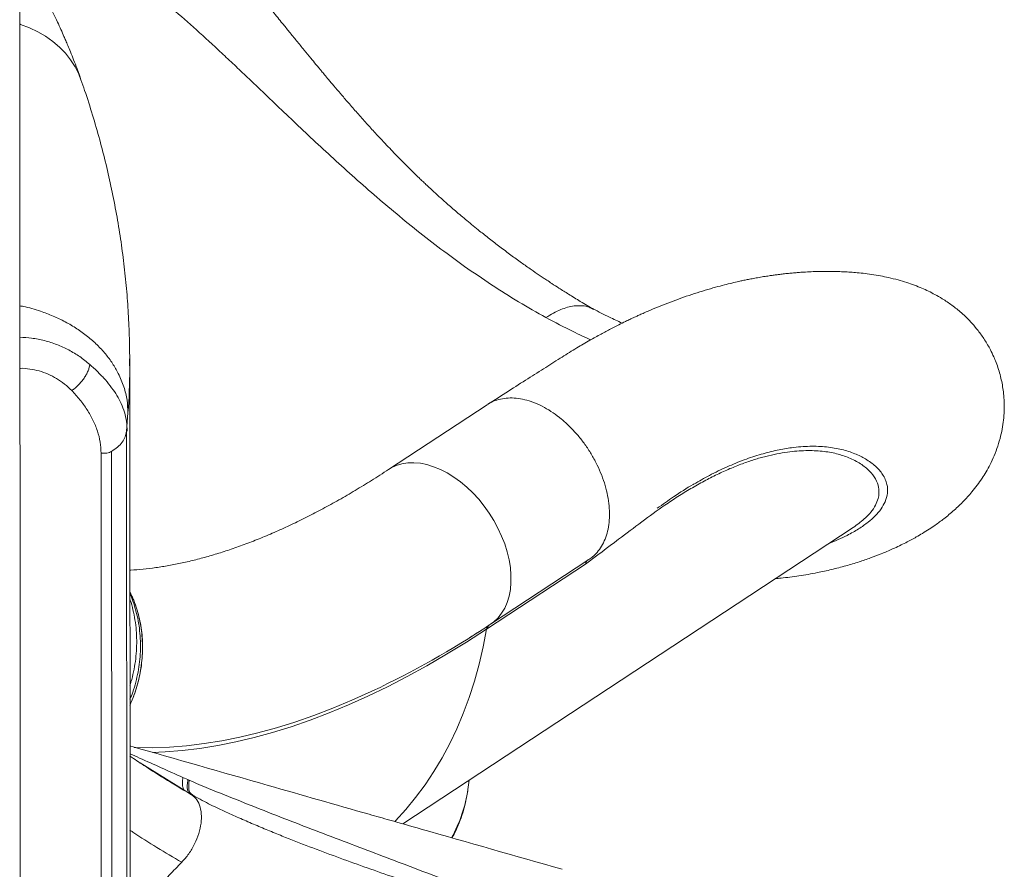
# Model space of a CAD drawing. Units: millimetres. Extents: x -20601 to 8858, y -11486 to 4053.
# Drawn here: x 7055 to 7480, y -7379 to -7013 of the extents above; entities that cross this region are included whole.
import ezdxf

# ---------------------------------------------------------------- set-up
doc = ezdxf.new("R2010")
doc.units = ezdxf.units.MM

msp = doc.modelspace()

# ---------------------------------------------------------------- linework, layer by layer
at = {"color": 7, "linetype": 'Continuous', "lineweight": 15}
for p, q in [((7055.89, -8037.88), (7055.31, -6905.54)), ((7162.21, -7045.73), (7162.21, -7045.73)), ((7165.28, -7048.67), (7162.21, -7045.73)), ((7247.29, -7119.09), (7239.7, -7113.58)), ((7102.69, -7159.06), (7102.71, -7160.25)), ((7102.92, -7415.92), (7102.79, -7160.25)), ((7256.97, -7178.8), (7214.5, -7206.76)), ((7102.04, -7182.36), (7101.41, -7190.28)), ((7101.54, -7445.96), (7101.41, -7190.28)), ((7090.75, -7874.22), (7090.41, -7199.69)), ((7095.12, -7454.61), (7094.99, -7198.94)), ((7220.62, -7359.74), (7414.95, -7231.79)), ((7299.43, -7247.66), (7256.8, -7275.73)), ((7258.5, -7273.58), (7300.96, -7245.62)), ((7103.71, -7261.45), (7102.84, -7259.48)), ((7102.87, -7308.49), (7103.01, -7308.22)), ((7125.74, -7339.71), (7127.87, -7340.66)), ((7128.43, -7340.9), (7127.87, -7340.66)), ((7248.68, -7344.85), (7249.2, -7340.92)), ((7128.73, -7346.7), (7129.54, -7347.16))]:
    msp.add_line(p, q, dxfattribs=at)
at = {"color": 8, "linetype": 'Continuous', "lineweight": 15}
for p, q in [((7102.87, -7308.33), (7102.91, -7308.32)), ((7102.88, -7308.39), (7102.91, -7308.32)), ((7102.91, -7308.32), (7102.97, -7308.18)), ((7107.27, -7333.45), (7126.99, -7345.67)), ((7126.99, -7345.67), (7126.77, -7345.5))]:
    msp.add_line(p, q, dxfattribs=at)
at = {"color": 8, "linetype": 'Continuous', "lineweight": 15, "flags": 128}
for points in [[(7055.45, -7014.55), (7055.7, -7014.63), (7059.52, -7016.09), (7063.13, -7017.82), (7066.51, -7019.79), (7069.63, -7022), (7072.48, -7024.44), (7075.03, -7027.09), (7077.28, -7029.92), (7079.21, -7032.94), (7080.8, -7036.11), (7081.75, -7038.51)], [(7258.49, -7273.58), (7259.92, -7272.53), (7261.71, -7270.83), (7263.27, -7268.86), (7264.6, -7266.63), (7265.67, -7264.16), (7266.49, -7261.48), (7267.04, -7258.61), (7267.31, -7255.58), (7267.31, -7252.41), (7267.04, -7249.13), (7266.49, -7245.76), (7265.67, -7242.35), (7264.6, -7238.92), (7263.27, -7235.5), (7261.7, -7232.13), (7259.91, -7228.82), (7257.91, -7225.61), (7255.72, -7222.54), (7253.36, -7219.62), (7250.85, -7216.89), (7248.21, -7214.36), (7245.46, -7212.07), (7242.63, -7210.02), (7239.75, -7208.25), (7236.84, -7206.75), (7233.93, -7205.56), (7231.04, -7204.68), (7228.2, -7204.11), (7225.44, -7203.87), (7222.77, -7203.95), (7220.22, -7204.35), (7217.82, -7205.07), (7215.59, -7206.11), (7214.5, -7206.76)], [(7256.8, -7275.73), (7248.16, -7281.29), (7239.55, -7286.55), (7230.98, -7291.52), (7222.45, -7296.19), (7213.97, -7300.56), (7205.55, -7304.63), (7197.18, -7308.39), (7188.88, -7311.84), (7180.65, -7314.98), (7172.49, -7317.81), (7164.42, -7320.32), (7156.43, -7322.51), (7148.54, -7324.39), (7140.75, -7325.95), (7133.06, -7327.18), (7125.48, -7328.1), (7118.02, -7328.69), (7112.61, -7328.92)], [(7217.01, -7358.78), (7217.41, -7358.38), (7221.9, -7353.48), (7226.17, -7348.32), (7230.21, -7342.89), (7234, -7337.21), (7237.56, -7331.27), (7240.87, -7325.1), (7243.92, -7318.68), (7246.72, -7312.04), (7249.27, -7305.18), (7251.55, -7298.12), (7253.57, -7290.84), (7255.32, -7283.38), (7256.8, -7275.73)], [(7104.72, -7326.8), (7105.42, -7326.82), (7112.6, -7326.88), (7119.9, -7326.61), (7127.32, -7326.02), (7134.86, -7325.11), (7142.51, -7323.88), (7150.26, -7322.33), (7158.11, -7320.47), (7166.05, -7318.28), (7174.07, -7315.78), (7182.18, -7312.97), (7190.37, -7309.85), (7198.63, -7306.42), (7206.95, -7302.68), (7207.57, -7302.38)]]:
    msp.add_lwpolyline(points, dxfattribs=at)
at = {"color": 7, "linetype": 'Continuous', "lineweight": 15, "flags": 128}
msp.add_lwpolyline([(7128.43, -7340.9), (7128.28, -7342.14), (7128.22, -7343.26), (7128.24, -7344.24), (7128.35, -7345.1), (7128.54, -7345.83), (7128.81, -7346.42), (7129.16, -7346.87), (7129.6, -7347.19)], dxfattribs=at)
at = {"color": 7, "linetype": 'Continuous', "lineweight": 15}
msp.add_arc((7035.33, -6938.69), 402.42, 295.3421, 303.582, dxfattribs=at)
at = {"color": 8, "linetype": 'Continuous', "lineweight": 15}
for centre, radius, start, end in [((7259.33, -7276.06), 2.55, 127.4731, 172.6231), ((7190.04, -7336.77), 59.2, 330.6941, 352.15)]:
    msp.add_arc(centre, radius, start, end, dxfattribs=at)
at = {"color": 7, "linetype": 'Continuous', "lineweight": 15}
for points, knots in [([(7303.16, -7137.7), (7301.18, -7136.54), (7297.52, -7134.41), (7292.45, -7131.3), (7288.37, -7128.72), (7285.23, -7126.69), (7282.97, -7125.19), (7281.13, -7123.97), (7278.9, -7122.46), (7275.77, -7120.31), (7271.71, -7117.45), (7267.2, -7114.18), (7262.61, -7110.74), (7258.11, -7107.28), (7253.35, -7103.51), (7248.46, -7099.51), (7243.53, -7095.34), (7239.26, -7091.63), (7235.67, -7088.41), (7232.85, -7085.83), (7230.74, -7083.85), (7229.12, -7082.31), (7227.49, -7080.74), (7225.5, -7078.82), (7222.67, -7076.03), (7218.89, -7072.23), (7214.06, -7067.22), (7209.33, -7062.16), (7204.88, -7057.26), (7200.99, -7052.89), (7197.23, -7048.59), (7193.87, -7044.69), (7191.06, -7041.38), (7188.77, -7038.66), (7187, -7036.55), (7185.69, -7034.97), (7184.45, -7033.49), (7182.9, -7031.62), (7180.71, -7028.96), (7177.91, -7025.55), (7174.81, -7021.75), (7171.7, -7017.92), (7168.29, -7013.73), (7164.71, -7009.31), (7161.05, -7004.8), (7157.76, -7000.76), (7154.42, -6996.7), (7150.64, -6992.14), (7146.4, -6987.1), (7141.99, -6981.97), (7137.37, -6976.73), (7132.66, -6971.57), (7127.67, -6966.35), (7122.58, -6961.26), (7117.19, -6956.17), (7111.66, -6951.26), (7106.38, -6946.88), (7101.51, -6943.08), (7097.02, -6939.78), (7093.14, -6937.09), (7089.48, -6934.71), (7086.82, -6933), (7085.19, -6932.06), (7084.96, -6931.92)], [0, 0, 0, 0, 0.024736, 0.045661, 0.062766, 0.075139, 0.084241, 0.090579, 0.097641, 0.111532, 0.128862, 0.147273, 0.166673, 0.184991, 0.202139, 0.224615, 0.244741, 0.262311, 0.277278, 0.28967, 0.297879, 0.304417, 0.310921, 0.319597, 0.330481, 0.34807, 0.369467, 0.394735, 0.411793, 0.430309, 0.448488, 0.464318, 0.477768, 0.488629, 0.497134, 0.503261, 0.507719, 0.515081, 0.525776, 0.539852, 0.556195, 0.571747, 0.58634, 0.607329, 0.625936, 0.642159, 0.657789, 0.677034, 0.700108, 0.72286, 0.744622, 0.770536, 0.794258, 0.819155, 0.846008, 0.873328, 0.899253, 0.921675, 0.942347, 0.963224, 0.978765, 0.996984, 1, 1, 1, 1]), ([(7081.75, -7038.52), (7081.2, -7036.97), (7080.16, -7034.06), (7078.64, -7030.07), (7077.31, -7026.69), (7076.17, -7023.92), (7075.23, -7021.7), (7074.25, -7019.42), (7073.06, -7016.76), (7071.55, -7013.49), (7070.1, -7010.48), (7068.85, -7007.98), (7067.93, -7006.18), (7067.14, -7004.66), (7066.36, -7003.19), (7065.44, -7001.5), (7064.3, -6999.44), (7063.06, -6997.26), (7061.81, -6995.14), (7060.71, -6993.32), (7059.63, -6991.57), (7058.44, -6989.67), (7056.99, -6987.44), (7055.91, -6985.85), (7055.35, -6985.02)], [0, 0, 0, 0, 0.079682, 0.149229, 0.208636, 0.25789, 0.296973, 0.328144, 0.381215, 0.441418, 0.508048, 0.548576, 0.582682, 0.610348, 0.635092, 0.667268, 0.707578, 0.75418, 0.795327, 0.833136, 0.863355, 0.90069, 0.947818, 1, 1, 1, 1]), ([(7118.7, -7005.74), (7122.12, -7008.68), (7128.98, -7014.58), (7137.86, -7022.71), (7145.15, -7029.51), (7150.75, -7034.81), (7156.43, -7040.22), (7160.28, -7043.89), (7162.21, -7045.73)], [0, 0, 0, 0, 0.245457, 0.49263, 0.618867, 0.745344, 0.872549, 1, 1, 1, 1]), ([(7102.79, -7160.25), (7102.76, -7156.9), (7102.7, -7149.97), (7102.23, -7139.45), (7101.44, -7128.7), (7100.32, -7117.95), (7098.88, -7107.21), (7097.12, -7096.48), (7095.03, -7085.76), (7092.61, -7075.07), (7089.87, -7064.39), (7086.78, -7053.75), (7084.06, -7045.12), (7082.26, -7040.06), (7081.71, -7038.52)], [0, 0, 0, 0, 0.081479, 0.168695, 0.256047, 0.343529, 0.431158, 0.518954, 0.606935, 0.695118, 0.783519, 0.872151, 0.961029, 1, 1, 1, 1]), ([(7165.28, -7048.67), (7167.99, -7051.25), (7173.48, -7056.48), (7181.97, -7064.49), (7190.8, -7072.68), (7199.99, -7081.02), (7206.29, -7086.51), (7209.48, -7089.29)], [0, 0, 0, 0, 0.189608, 0.384195, 0.583987, 0.789191, 1, 1, 1, 1]), ([(7209.48, -7089.29), (7212.71, -7092.04), (7219.26, -7097.62), (7229.35, -7105.76), (7236.22, -7110.95), (7239.7, -7113.58)], [0, 0, 0, 0, 0.324531, 0.657801, 1, 1, 1, 1]), ([(7282.41, -7141.19), (7278.48, -7138.97), (7270.66, -7134.57), (7258.92, -7127.16), (7251.15, -7121.77), (7247.29, -7119.09)], [0, 0, 0, 0, 0.337743, 0.671026, 1, 1, 1, 1]), ([(7381.36, -7253.9), (7382.18, -7253.83), (7384.3, -7253.64), (7387.7, -7253.24), (7391.61, -7252.7), (7395.58, -7252.05), (7400.28, -7251.17), (7405.73, -7249.97), (7411.71, -7248.42), (7417.32, -7246.72), (7422.41, -7244.98), (7427.23, -7243.14), (7431.4, -7241.37), (7434.9, -7239.74), (7437.55, -7238.43), (7439.95, -7237.17), (7442.36, -7235.84), (7445, -7234.29), (7447.7, -7232.59), (7450.15, -7230.94), (7452.23, -7229.45), (7454.24, -7227.93), (7456.32, -7226.26), (7458.51, -7224.38), (7460.62, -7222.43), (7462.54, -7220.52), (7464.38, -7218.55), (7466.35, -7216.29), (7468.47, -7213.6), (7470.48, -7210.75), (7472.36, -7207.75), (7474.15, -7204.5), (7475.87, -7200.81), (7477.42, -7196.71), (7478.63, -7192.52), (7479.47, -7188.43), (7479.99, -7184.44), (7480.22, -7180.22), (7480.1, -7176.22), (7479.73, -7172.58), (7479.23, -7169.54), (7478.56, -7166.53), (7477.71, -7163.53), (7476.72, -7160.71), (7475.55, -7157.88), (7473.96, -7154.58), (7471.76, -7150.77), (7469.08, -7146.99), (7466.46, -7143.87), (7464, -7141.31), (7461.15, -7138.66), (7457.66, -7135.86), (7453.74, -7133.23), (7450.36, -7131.28), (7447.42, -7129.78), (7444.49, -7128.45), (7441.36, -7127.19), (7437.95, -7126), (7434.2, -7124.88), (7430.43, -7123.95), (7426.62, -7123.17), (7422.96, -7122.56), (7419.36, -7122.09), (7416.05, -7121.77), (7413.17, -7121.55), (7410.53, -7121.4), (7407.81, -7121.3), (7404.7, -7121.25), (7401.24, -7121.27), (7397.76, -7121.36), (7394.82, -7121.5), (7392.36, -7121.66), (7390.27, -7121.82), (7388.11, -7122.01), (7385.94, -7122.23), (7383.92, -7122.46), (7382.13, -7122.69), (7380.43, -7122.91), (7378.51, -7123.19), (7376.25, -7123.54), (7373.81, -7123.96), (7371.43, -7124.39), (7369.32, -7124.81), (7367.42, -7125.2), (7365.2, -7125.68), (7362.58, -7126.28), (7359.24, -7127.11), (7355.4, -7128.13), (7351.09, -7129.37), (7346.49, -7130.81), (7341.85, -7132.37), (7337.26, -7134.04), (7332.78, -7135.77), (7328.6, -7137.48), (7325.32, -7138.9), (7322.97, -7139.95), (7321.39, -7140.67), (7319.96, -7141.33), (7318.43, -7142.05), (7316.4, -7143.03), (7313.65, -7144.38), (7310.15, -7146.17), (7305.96, -7148.4), (7301.06, -7151.13), (7295.45, -7154.41), (7289.12, -7158.37), (7282.1, -7162.83), (7274.39, -7167.72), (7266.01, -7173.05), (7260.19, -7176.75), (7257.17, -7178.68)], [0, 0, 0, 0, 0.005679, 0.014617, 0.023874, 0.033419, 0.043257, 0.058421, 0.074231, 0.089363, 0.103001, 0.115875, 0.129967, 0.138708, 0.146693, 0.153762, 0.160599, 0.168815, 0.178237, 0.186355, 0.192671, 0.198731, 0.20615, 0.213837, 0.221327, 0.228365, 0.234531, 0.241632, 0.250366, 0.259253, 0.266584, 0.274693, 0.283888, 0.293611, 0.303222, 0.312065, 0.320176, 0.328573, 0.338463, 0.345082, 0.351366, 0.357583, 0.36422, 0.370921, 0.376374, 0.383502, 0.394301, 0.405121, 0.41398, 0.421882, 0.429366, 0.442168, 0.454724, 0.464111, 0.472659, 0.481128, 0.49072, 0.501153, 0.512621, 0.525373, 0.536345, 0.548188, 0.55976, 0.569955, 0.578864, 0.586646, 0.594334, 0.604098, 0.615396, 0.625828, 0.63537, 0.641473, 0.647432, 0.653648, 0.660125, 0.666074, 0.670779, 0.675327, 0.680427, 0.686919, 0.694163, 0.700632, 0.706265, 0.711133, 0.715606, 0.723893, 0.732726, 0.74305, 0.754819, 0.767054, 0.77928, 0.790949, 0.802624, 0.813683, 0.822842, 0.827612, 0.831625, 0.834881, 0.83847, 0.843473, 0.850872, 0.860095, 0.871146, 0.884032, 0.898768, 0.915379, 0.933831, 0.954086, 0.976142, 1, 1, 1, 1]), ([(7282.41, -7141.19), (7283.49, -7140.51), (7285.63, -7139.17), (7288.75, -7137.72), (7291.72, -7136.7), (7294.85, -7136.06), (7298.03, -7136.01), (7300.75, -7136.48), (7302.14, -7137.26), (7302.63, -7137.53)], [0, 0, 0, 0, 0.1408739, 0.279109, 0.415318, 0.5500122, 0.727909, 0.9046459, 1, 1, 1, 1]), ([(7315.26, -7143.6), (7313.43, -7142.74), (7309.28, -7140.8), (7305.05, -7138.65), (7302.69, -7137.44)], [0, 0, 0, 0, 0.440084, 1, 1, 1, 1]), ([(7282.41, -7141.19), (7286.32, -7143.28), (7292.85, -7146.77), (7299.22, -7149.61), (7301.77, -7150.76)], [0, 0, 0, 0, 0.5994643, 1, 1, 1, 1]), ([(7077.77, -7172.69), (7078.24, -7172.35), (7079.2, -7171.66), (7080.6, -7170.36), (7081.92, -7168.91), (7083.09, -7167.37), (7084.07, -7165.8), (7084.84, -7164.23), (7085.36, -7162.74), (7085.49, -7161.87), (7085.55, -7161.43)], [0, 0, 0, 0, 0.123383, 0.249417, 0.37575, 0.5, 0.62425, 0.750583, 0.876617, 1, 1, 1, 1]), ([(7101.7, -7190.3), (7101.62, -7188.88), (7101.47, -7186.05), (7100.57, -7182.05), (7099.2, -7178.28), (7097.32, -7174.84), (7095.06, -7171.51), (7092.33, -7168.11), (7089.19, -7164.74), (7086.76, -7162.54), (7085.55, -7161.43)], [0, 0, 0, 0, 0.124976, 0.249992, 0.374985, 0.49994, 0.62497, 0.749993, 0.874925, 1, 1, 1, 1]), ([(7090.41, -7199.69), (7090.33, -7198.12), (7090.18, -7194.96), (7088.97, -7190.16), (7087.02, -7185.45), (7084.43, -7180.92), (7081.41, -7176.59), (7078.98, -7173.99), (7077.77, -7172.69)], [0, 0, 0, 0, 0.166643, 0.333219, 0.499914, 0.666615, 0.833483, 1, 1, 1, 1]), ([(7257.19, -7178.7), (7257.31, -7178.61), (7258.28, -7177.88), (7260.4, -7177), (7263.53, -7176.11), (7266.92, -7175.81), (7270.49, -7176.04), (7274.18, -7176.81), (7277.95, -7178.11), (7281.73, -7179.93), (7285.46, -7182.22), (7289.1, -7184.96), (7292.59, -7188.11), (7295.88, -7191.62), (7298.91, -7195.44), (7301.65, -7199.51), (7304.04, -7203.77), (7306.06, -7208.15), (7307.68, -7212.6), (7308.86, -7217.04), (7309.6, -7221.41), (7309.88, -7225.64), (7309.7, -7229.67), (7309.06, -7233.43), (7307.97, -7236.88), (7306.45, -7239.97), (7304.61, -7242.48), (7302.76, -7244.36), (7301.48, -7245.22), (7300.94, -7245.59)], [0, 0, 0, 0, 0.005615, 0.044673, 0.08373, 0.122788, 0.161845, 0.200903, 0.23996, 0.279018, 0.318075, 0.357133, 0.39619, 0.435248, 0.474306, 0.513363, 0.552421, 0.591478, 0.630536, 0.669593, 0.708651, 0.747708, 0.786766, 0.825823, 0.864881, 0.903938, 0.942996, 0.975665, 1, 1, 1, 1]), ([(7214.5, -7206.76), (7213.24, -7207.59), (7209.59, -7209.97), (7203.6, -7213.72), (7196.57, -7217.93), (7189.6, -7221.87), (7182.72, -7225.55), (7175.93, -7228.98), (7169.23, -7232.14), (7162.63, -7235.05), (7156.13, -7237.7), (7149.75, -7240.09), (7143.48, -7242.23), (7137.34, -7244.12), (7131.31, -7245.75), (7125.42, -7247.14), (7119.66, -7248.28), (7114.03, -7249.18), (7108.55, -7249.83), (7104.82, -7250.17), (7102.96, -7250.24), (7102.84, -7250.24)], [0, 0, 0, 0, 0.030144, 0.086985, 0.143757, 0.200461, 0.257105, 0.313694, 0.370238, 0.426751, 0.483249, 0.539747, 0.596265, 0.652832, 0.709482, 0.766257, 0.823206, 0.88039, 0.937878, 0.995755, 1, 1, 1, 1]), ([(7330.42, -7223.54), (7332.77, -7221.86), (7337.98, -7218.13), (7343.25, -7214.75), (7346.12, -7213.15), (7346.23, -7213.09)], [0, 0, 0, 0, 0.4421577, 0.9800843, 1, 1, 1, 1]), ([(7414.93, -7231.75), (7415.85, -7231.17), (7416.94, -7230.48), (7417.76, -7229.76), (7417.88, -7229.66)], [0, 0, 0, 0, 0.850289, 1, 1, 1, 1]), ([(7103.15, -7307.76), (7103.51, -7306.93), (7104.43, -7304.86), (7105.61, -7301.4), (7106.72, -7297.44), (7107.54, -7293.39), (7108.09, -7289.3), (7108.36, -7285.2), (7108.34, -7281.13), (7108.03, -7277.11), (7107.45, -7273.18), (7106.57, -7269.39), (7105.76, -7266.61), (7105.18, -7265.14), (7105.06, -7264.84)], [0, 0, 0, 0, 0.061942, 0.154363, 0.24724, 0.340323, 0.433285, 0.525895, 0.617963, 0.709357, 0.800008, 0.889256, 0.977868, 1, 1, 1, 1]), ([(7249.44, -7279.4), (7252.16, -7277.68), (7255.17, -7275.76), (7258.19, -7273.78), (7258.5, -7273.58)], [0, 0, 0, 0, 0.898782, 1, 1, 1, 1]), ([(7289.43, -7379.37), (7269.11, -7373.57), (7244.31, -7366.5), (7216.57, -7358.59), (7194.56, -7352.31), (7157.12, -7341.62), (7122.74, -7331.78), (7102.88, -7326.1)], [0, 0, 0, 0, 0.32682, 0.398856, 0.446676, 0.680406, 1, 1, 1, 1]), ([(7130.14, -7347.63), (7126.44, -7345.42), (7119.24, -7341.15), (7110.17, -7335.42), (7104.86, -7331.86), (7102.88, -7330.53)], [0, 0, 0, 0, 0.399351, 0.776006, 1, 1, 1, 1]), ([(7128.82, -7346.74), (7128.55, -7346.54), (7128.02, -7346.14), (7127.63, -7344.83), (7127.54, -7343.07), (7127.76, -7341.46), (7127.87, -7340.66)], [0, 0, 0, 0, 0.25, 0.5, 0.749999, 1, 1, 1, 1]), ([(7128.43, -7340.9), (7129.82, -7341.52), (7132.64, -7342.75), (7135.42, -7343.91), (7136.83, -7344.49)], [0, 0, 0, 0, 0.495583, 1, 1, 1, 1]), ([(7126.77, -7345.5), (7126.53, -7345.41), (7126.25, -7345.29), (7126.12, -7344.93), (7126.1, -7344.87)], [0, 0, 0, 0, 0.848211, 1, 1, 1, 1]), ([(7128.75, -7346.71), (7128.45, -7346.54), (7127.87, -7346.19), (7127.28, -7345.85), (7126.99, -7345.67)], [0, 0, 0, 0, 0.499999, 1, 1, 1, 1]), ([(7136.83, -7344.49), (7145.96, -7348.16), (7164.35, -7355.55), (7191.51, -7365.92), (7236.97, -7383.19), (7272.97, -7396.88), (7299.99, -7407.16)], [0, 0, 0, 0, 0.164133, 0.330357, 0.497333, 1, 1, 1, 1]), ([(7241.99, -7365.84), (7242.57, -7364.7), (7243.83, -7362.2), (7245.42, -7358.22), (7246.84, -7353.94), (7247.89, -7349.63), (7248.5, -7346.56), (7248.66, -7344.93), (7248.68, -7344.76)], [0, 0, 0, 0, 0.1681496, 0.3716874, 0.5741084, 0.7754974, 0.9759982, 1, 1, 1, 1]), ([(7125.24, -7376.33), (7126.28, -7375.15), (7128.39, -7372.76), (7130.91, -7368.44), (7132.72, -7363.91), (7133.69, -7359.44), (7133.81, -7355.23), (7133.01, -7351.57), (7131.72, -7348.98), (7130.47, -7348.06), (7130.06, -7347.75)], [0, 0, 0, 0, 0.130842, 0.265804, 0.400843, 0.5319, 0.662533, 0.797413, 0.932522, 1, 1, 1, 1]), ([(7128.8, -7346.39), (7129.21, -7346.72), (7130.03, -7347.37), (7130.97, -7347.94), (7131.44, -7348.23)], [0, 0, 0, 0, 0.504314, 1, 1, 1, 1]), ([(7129.6, -7347.19), (7129.49, -7347.13), (7129.27, -7347), (7129.05, -7346.87), (7128.93, -7346.81)], [0, 0, 0, 0, 0.500003, 1, 1, 1, 1]), ([(7299.94, -7408.07), (7290.48, -7405.5), (7271.55, -7400.37), (7243.48, -7391.74), (7217.01, -7382.97), (7192.05, -7374.08), (7174.35, -7367.34), (7162.38, -7362.48), (7156.15, -7359.86), (7149.87, -7357.15), (7143.41, -7354.24), (7136.6, -7351.03), (7132, -7348.51), (7129.6, -7347.19)], [0, 0, 0, 0, 0.163743, 0.327206, 0.490608, 0.628164, 0.766686, 0.803358, 0.840269, 0.877426, 0.91506, 0.95558, 1, 1, 1, 1]), ([(7130.49, -7347.7), (7130.43, -7347.67), (7130.26, -7347.57), (7130.07, -7347.51), (7129.94, -7347.47)], [0, 0, 0, 0, 0.323185, 1, 1, 1, 1]), ([(7125.24, -7376.32), (7123.45, -7378.18), (7119.86, -7381.89), (7112.69, -7389.3), (7107.32, -7394.85), (7103.73, -7398.56)], [0, 0, 0, 0, 0.250099, 0.500085, 1, 1, 1, 1])]:
    msp.add_open_spline(points, degree=3, knots=knots, dxfattribs=at)
at = {"color": 8, "linetype": 'Continuous', "lineweight": 15}
for points, knots in [([(7055.42, -7136.16), (7055.9, -7136.24), (7058.94, -7136.74), (7063.75, -7138.22), (7069.8, -7140.47), (7075.06, -7143), (7080.02, -7145.93), (7084.61, -7149.25), (7088.75, -7152.91), (7092.38, -7156.84), (7095.44, -7160.97), (7098.19, -7165.7), (7100.36, -7170.98), (7101.79, -7176.72), (7101.96, -7180.51), (7102.04, -7182.36)], [0, 0, 0, 0, 0.018015, 0.114756, 0.189123, 0.264654, 0.340979, 0.417704, 0.494423, 0.570729, 0.646229, 0.720554, 0.817225, 0.910548, 1, 1, 1, 1]), ([(7085.55, -7161.43), (7084.13, -7160.28), (7081.31, -7157.97), (7076.53, -7155.1), (7071.43, -7152.76), (7066.04, -7151.05), (7060.69, -7149.97), (7057.11, -7149.8), (7055.43, -7149.72)], [0, 0, 0, 0, 0.170715, 0.3413, 0.511593, 0.681368, 0.850346, 1, 1, 1, 1]), ([(7077.77, -7172.69), (7076.75, -7171.74), (7074.74, -7169.85), (7071.29, -7167.48), (7067.61, -7165.56), (7063.73, -7164.15), (7059.71, -7163.35), (7056.92, -7163.04), (7055.49, -7163.13), (7055.44, -7163.14)], [0, 0, 0, 0, 0.171588, 0.34059, 0.506911, 0.671203, 0.832144, 0.993917, 1, 1, 1, 1]), ([(7102.71, -7160.25), (7102.74, -7161.28), (7102.92, -7168.65), (7102.45, -7176.02), (7102.04, -7182.36)], [0, 0, 0, 0, 0.140411, 1, 1, 1, 1]), ([(7346.23, -7213.09), (7348.46, -7211.81), (7353.3, -7209.05), (7360.56, -7205.55), (7368.02, -7202.49), (7375.29, -7200.09), (7382.09, -7198.38), (7389.17, -7197.17), (7396.37, -7196.62), (7403.62, -7196.92), (7410.12, -7198.03), (7415.73, -7199.83), (7420.66, -7202.29), (7424.76, -7205.31), (7427.41, -7208.34), (7428.89, -7211.04), (7429.76, -7213.7), (7429.95, -7216.92), (7429.02, -7220.45), (7427.13, -7223.79), (7424.66, -7226.72), (7421.4, -7229.62), (7417.43, -7232.43), (7412.98, -7234.94), (7408.63, -7237.02), (7405.88, -7238.11), (7404.51, -7238.66)], [0, 0, 0, 0, 0.033059, 0.071408, 0.109915, 0.148886, 0.188013, 0.223866, 0.273322, 0.323059, 0.373196, 0.423582, 0.472332, 0.528489, 0.58492, 0.616942, 0.649023, 0.699244, 0.749739, 0.790548, 0.831534, 0.865958, 0.905992, 0.946201, 0.973259, 1, 1, 1, 1]), ([(7417.88, -7229.66), (7418.74, -7228.97), (7420.57, -7227.48), (7422.83, -7224.99), (7424.69, -7222.23), (7425.79, -7219.46), (7426.18, -7216.89), (7425.99, -7214.03), (7424.8, -7210.81), (7422.16, -7207.37), (7418.31, -7204.23), (7413.49, -7201.68), (7407.89, -7199.84), (7401.67, -7198.76), (7394.59, -7198.47), (7387.92, -7199), (7382.06, -7199.98), (7377.27, -7201.06), (7372.3, -7202.47), (7367.13, -7204.24), (7361.79, -7206.36), (7356.27, -7208.86), (7350.63, -7211.74), (7344.96, -7214.94), (7339.31, -7218.43), (7332.28, -7223.11), (7323.74, -7229.35), (7312.31, -7237.99), (7304.2, -7244.07), (7299.43, -7247.64)], [0, 0, 0, 0, 0.026632, 0.057352, 0.094743, 0.132136, 0.163712, 0.195289, 0.246819, 0.298354, 0.350955, 0.403552, 0.44921, 0.49509, 0.541458, 0.588101, 0.613595, 0.639088, 0.664876, 0.690664, 0.716903, 0.743142, 0.769707, 0.796272, 0.821595, 0.846919, 0.891534, 0.936168, 1, 1, 1, 1]), ([(7102.84, -7260.24), (7103.31, -7261.37), (7104.33, -7263.84), (7105.53, -7267.81), (7106.49, -7272.08), (7107.12, -7276.42), (7107.44, -7280.87), (7107.43, -7285.35), (7107.08, -7289.81), (7106.43, -7294.23), (7105.43, -7298.62), (7104.29, -7302.56), (7103.28, -7304.94), (7102.87, -7305.94)], [0, 0, 0, 0, 0.080664, 0.176981, 0.270039, 0.363749, 0.458203, 0.5542, 0.647207, 0.741023, 0.835499, 0.931514, 1, 1, 1, 1]), ([(7102.86, -7299.87), (7103.02, -7299.4), (7103.65, -7297.52), (7104.47, -7294.1), (7105.27, -7289.61), (7105.73, -7285.09), (7105.85, -7280.61), (7105.65, -7276.15), (7105.12, -7271.71), (7104.22, -7267.38), (7103.45, -7264.4), (7102.9, -7262.93), (7102.84, -7262.79)], [0, 0, 0, 0, 0.038595, 0.155672, 0.275293, 0.395789, 0.512314, 0.629666, 0.749605, 0.870438, 0.987428, 1, 1, 1, 1]), ([(7102.91, -7308.32), (7103.41, -7307.19), (7104.46, -7304.76), (7105.78, -7300.89), (7106.89, -7296.74), (7107.69, -7292.46), (7108.18, -7288.16), (7108.35, -7283.86), (7108.21, -7279.6), (7107.76, -7275.34), (7106.99, -7271.16), (7105.9, -7267.11), (7104.82, -7263.87), (7103.98, -7262.05), (7103.71, -7261.45)], [0, 0, 0, 0, 0.0765512, 0.1636612, 0.2513669, 0.3400177, 0.4299551, 0.5169438, 0.6045433, 0.6930786, 0.7828922, 0.8701616, 0.9580461, 1, 1, 1, 1]), ([(7102.88, -7329.46), (7104.27, -7330.09), (7108.8, -7332.14), (7116.44, -7335.59), (7122.6, -7338.32), (7125.74, -7339.71)], [0, 0, 0, 0, 0.1783947, 0.5813601, 1, 1, 1, 1]), ([(7126.1, -7344.87), (7125.94, -7344.55), (7125.6, -7343.85), (7125.47, -7342.13), (7125.65, -7340.51), (7125.74, -7339.71)], [0, 0, 0, 0, 0.303732, 0.653035, 1, 1, 1, 1]), ([(7102.89, -7362.48), (7103.3, -7362.76), (7110.46, -7367.65), (7118.07, -7372.12), (7125.24, -7376.33)], [0, 0, 0, 0, 0.056167, 1, 1, 1, 1])]:
    msp.add_open_spline(points, degree=3, knots=knots, dxfattribs=at)
at = {"color": 7, "linetype": 'Continuous', "lineweight": 15}
for points in [[(7101.41, -7190.29), (7101.26, -7191.1), (7100.97, -7192.73), (7099.61, -7195.04), (7097.67, -7197.18), (7095.88, -7198.35), (7094.99, -7198.94)], [(7094.99, -7198.94), (7094.66, -7199.1), (7094.02, -7199.43), (7092.86, -7199.71), (7091.62, -7199.83), (7090.81, -7199.74), (7090.41, -7199.69)], [(7300.39, -7245.98), (7300.15, -7246.17), (7299.67, -7246.55), (7299.51, -7247.28), (7299.43, -7247.64)]]:
    msp.add_open_spline(points, degree=3, dxfattribs=at)

doc.saveas('drawing.dxf')
